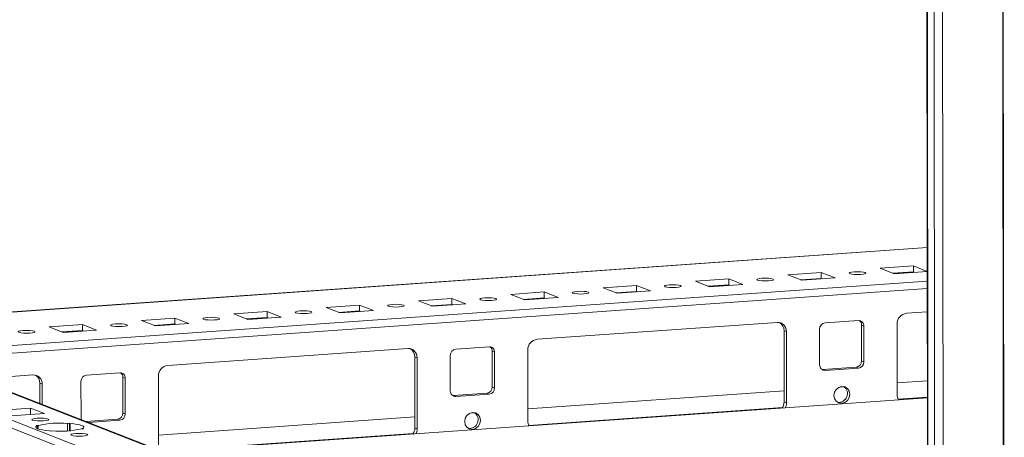
# Model space of a CAD drawing. Units: millimetres. Extents: x 7 to 11589, y -9 to 11617.
# Drawn here: x 6691 to 6937, y 2009 to 2113 of the extents above; entities that cross this region are included whole.
import ezdxf

# ---------------------------------------------------------------- set-up
doc = ezdxf.new("R2010")
doc.units = ezdxf.units.MM

msp = doc.modelspace()

# ---------------------------------------------------------------- linework, layer by layer
at = {"color": 7, "linetype": 'Continuous', "lineweight": 15}
for p, q in [((6915.074, 3960.285), (6917.536, 1889.096)), ((6917.661, 1888.994), (6915.2, 3960.236)), ((6916.868, 3959.584), (6919.33, 1888.342)), ((6917.337, 2056.518), (6618.9, 2035.452)), ((6905.587, 2051.296), (6913.882, 2051.882)), ((6913.882, 2051.882), (6917.344, 2050.53)), ((6913.882, 2051.882), (6913.883, 2050.403)), ((6882.545, 2049.67), (6890.84, 2050.256)), ((6886.038, 2048.306), (6882.545, 2049.67)), ((6890.84, 2050.256), (6894.332, 2048.892)), ((6890.84, 2050.256), (6890.842, 2048.776)), ((6909.079, 2049.932), (6905.587, 2051.296)), ((6913.883, 2050.403), (6908.795, 2050.043)), ((6917.344, 2050.516), (6909.079, 2049.932)), ((6914.167, 2050.292), (6913.883, 2050.403)), ((6836.463, 2046.417), (6844.758, 2047.003)), ((6844.758, 2047.003), (6848.25, 2045.639)), ((6844.758, 2047.003), (6844.759, 2045.523)), ((6859.504, 2048.044), (6867.799, 2048.629)), ((6862.996, 2046.68), (6859.504, 2048.044)), ((6867.801, 2047.15), (6862.712, 2046.79)), ((6871.291, 2047.265), (6862.996, 2046.68)), ((6867.799, 2048.629), (6871.291, 2047.265)), ((6867.799, 2048.629), (6867.801, 2047.15)), ((6868.085, 2047.039), (6867.801, 2047.15)), ((6890.842, 2048.776), (6885.754, 2048.417)), ((6894.332, 2048.892), (6886.038, 2048.306)), ((6891.126, 2048.665), (6890.842, 2048.776)), ((6813.421, 2044.791), (6821.716, 2045.376)), ((6816.913, 2043.427), (6813.421, 2044.791)), ((6821.716, 2045.376), (6825.208, 2044.012)), ((6821.716, 2045.376), (6821.718, 2043.897)), ((6839.955, 2045.053), (6836.463, 2046.417)), ((6844.759, 2045.523), (6839.671, 2045.164)), ((6848.25, 2045.639), (6839.955, 2045.053)), ((6845.043, 2045.412), (6844.759, 2045.523)), ((6767.339, 2041.538), (6775.634, 2042.123)), ((6775.634, 2042.123), (6779.126, 2040.759)), ((6775.634, 2042.123), (6775.635, 2040.644)), ((6790.38, 2043.164), (6798.675, 2043.75)), ((6793.872, 2041.8), (6790.38, 2043.164)), ((6798.677, 2042.27), (6793.588, 2041.911)), ((6802.167, 2042.386), (6793.872, 2041.8)), ((6798.675, 2043.75), (6802.167, 2042.386)), ((6798.675, 2043.75), (6798.677, 2042.27)), ((6798.961, 2042.159), (6798.677, 2042.27)), ((6821.718, 2043.897), (6816.63, 2043.538)), ((6825.208, 2044.012), (6816.913, 2043.427)), ((6822.002, 2043.786), (6821.718, 2043.897)), ((6744.297, 2039.911), (6752.592, 2040.497)), ((6747.789, 2038.547), (6744.297, 2039.911)), ((6752.592, 2040.497), (6756.084, 2039.133)), ((6752.592, 2040.497), (6752.594, 2039.017)), ((6770.831, 2040.174), (6767.339, 2041.538)), ((6775.635, 2040.644), (6770.547, 2040.285)), ((6779.126, 2040.759), (6770.831, 2040.174)), ((6775.919, 2040.533), (6775.635, 2040.644)), ((6912.143, 2040.067), (6917.356, 2040.435)), ((6698.215, 2036.658), (6706.51, 2037.244)), ((6706.51, 2037.244), (6710.002, 2035.88)), ((6706.51, 2037.244), (6706.511, 2035.765)), ((6721.256, 2038.285), (6729.551, 2038.87)), ((6724.748, 2036.921), (6721.256, 2038.285)), ((6729.553, 2037.391), (6724.464, 2037.032)), ((6733.043, 2037.506), (6724.748, 2036.921)), ((6729.551, 2038.87), (6733.043, 2037.506)), ((6729.551, 2038.87), (6729.553, 2037.391)), ((6729.836, 2037.28), (6729.553, 2037.391)), ((6752.594, 2039.017), (6747.506, 2038.658)), ((6756.084, 2039.133), (6747.789, 2038.547)), ((6752.878, 2038.907), (6752.594, 2039.017)), ((6819.977, 2033.561), (6879.885, 2037.79)), ((6891.868, 2037.649), (6900.163, 2038.235)), ((6901.547, 2036.853), (6900.965, 2037.08)), ((6900.975, 2028.203), (6900.965, 2037.08)), ((6909.863, 2019.685), (6909.842, 2037.438)), ((6701.707, 2035.294), (6698.215, 2036.658)), ((6706.511, 2035.765), (6701.423, 2035.405)), ((6710.002, 2035.88), (6701.707, 2035.294)), ((6706.795, 2035.654), (6706.511, 2035.765)), ((6882.192, 2035.487), (6881.61, 2035.714)), ((6881.631, 2017.96), (6881.61, 2035.714)), ((6882.192, 2035.487), (6882.213, 2017.733)), ((6890.497, 2027.195), (6890.487, 2036.072)), ((6901.547, 2036.853), (6901.557, 2027.976)), ((6917.486, 1931.029), (6665.079, 2029.617)), ((6727.812, 2027.055), (6787.72, 2031.284)), ((6799.702, 2031.143), (6807.997, 2031.729)), ((6809.381, 2030.347), (6808.799, 2030.574)), ((6808.81, 2021.698), (6808.799, 2030.574)), ((6809.381, 2030.347), (6809.392, 2021.47)), ((6817.697, 2013.179), (6817.676, 2030.933)), ((6917.494, 1924.053), (6649.608, 2028.687)), ((6790.027, 2028.981), (6789.445, 2029.208)), ((6789.466, 2011.455), (6789.445, 2029.208)), ((6790.027, 2028.981), (6790.048, 2011.227)), ((6798.332, 2020.69), (6798.322, 2029.566)), ((6901.557, 2027.976), (6900.975, 2028.203)), ((6649.61, 2026.715), (6917.497, 1922.081)), ((6680.236, 2023.697), (6694.172, 2024.681)), ((6707.537, 2024.638), (6715.832, 2025.223)), ((6891.058, 2026.047), (6891.3, 2026.041)), ((6891.3, 2026.041), (6899.595, 2026.626)), ((6891.882, 2025.813), (6891.3, 2026.041)), ((6900.177, 2026.399), (6891.882, 2025.813)), ((6899.595, 2026.626), (6900.177, 2026.399)), ((6696.479, 2022.377), (6695.897, 2022.605)), ((6695.903, 2017.578), (6695.897, 2022.605)), ((6696.479, 2022.377), (6696.485, 2017.35)), ((6706.167, 2014.184), (6706.156, 2023.061)), ((6717.216, 2023.841), (6716.634, 2024.069)), ((6716.645, 2015.192), (6716.634, 2024.069)), ((6717.216, 2023.841), (6717.227, 2014.964)), ((6725.532, 2006.673), (6725.511, 2024.427)), ((6917.376, 2023.217), (6909.859, 2022.686)), ((6799.134, 2019.535), (6807.429, 2020.121)), ((6808.011, 2019.893), (6799.716, 2019.308)), ((6807.429, 2020.121), (6808.011, 2019.893)), ((6809.392, 2021.47), (6808.81, 2021.698)), ((6881.628, 2020.693), (6817.694, 2016.18)), ((6896.535, 2021.746), (6895.496, 2021.672)), ((6917.382, 2018.983), (6726.756, 2005.527)), ((6798.892, 2019.541), (6799.134, 2019.535)), ((6799.716, 2019.308), (6799.134, 2019.535)), ((6882.213, 2017.733), (6881.631, 2017.96)), ((6685.281, 2015.816), (6693.576, 2016.402)), ((6697.068, 2015.038), (6688.773, 2014.452)), ((6693.576, 2016.402), (6697.068, 2015.038)), ((6693.578, 2014.792), (6693.576, 2016.402)), ((6717.227, 2014.964), (6716.645, 2015.192)), ((6804.37, 2015.24), (6803.33, 2015.167)), ((6702.786, 2012.578), (6703.276, 2012.613)), ((6702.786, 2012.578), (6702.789, 2010.703)), ((6703.276, 2012.613), (6703.482, 2012.532)), ((6703.278, 2010.734), (6703.276, 2012.613)), ((6703.484, 2010.75), (6703.482, 2012.532)), ((6707.459, 2013.064), (6715.264, 2013.615)), ((6715.846, 2013.387), (6708.041, 2012.837)), ((6715.264, 2013.615), (6715.846, 2013.387)), ((6789.462, 2014.188), (6725.528, 2009.675)), ((6694.981, 2012.027), (6695.471, 2012.062)), ((6695.187, 2011.947), (6694.981, 2012.027)), ((6695.187, 2011.947), (6695.188, 2011.316)), ((6695.472, 2011.202), (6695.471, 2012.062)), ((6698.473, 2010.664), (6698.267, 2010.744)), ((6698.963, 2010.698), (6698.473, 2010.664)), ((6706.768, 2011.249), (6706.278, 2011.214)), ((6706.562, 2011.33), (6706.768, 2011.249)), ((6706.562, 2011.33), (6706.562, 2011.234)), ((6790.048, 2011.227), (6789.466, 2011.455))]:
    msp.add_line(p, q, dxfattribs=at)
at = {"color": 8, "linetype": 'Continuous', "lineweight": 15}
for p, q in [((6921.425, 1888.204), (6918.963, 3959.399)), ((6933.986, 3960.448), (6936.448, 1889.264)), ((6934.117, 3960.457), (6936.579, 1889.256)), ((6630.683, 2036.258), (6917.337, 2056.492)), ((6914.041, 2050.341), (6908.952, 2049.982)), ((6917.347, 2048.118), (6618.91, 2027.052)), ((6867.958, 2047.088), (6862.87, 2046.729)), ((6890.999, 2048.715), (6885.911, 2048.355)), ((6667.617, 2028.626), (6917.349, 2046.254)), ((6844.917, 2045.462), (6839.828, 2045.103)), ((6798.834, 2042.209), (6793.746, 2041.85)), ((6821.875, 2043.835), (6816.787, 2043.476)), ((6775.793, 2040.582), (6770.704, 2040.223)), ((6729.71, 2037.33), (6724.622, 2036.97)), ((6752.751, 2038.956), (6747.663, 2038.597)), ((6706.669, 2035.703), (6701.58, 2035.344)), ((6664.345, 2029.728), (6917.486, 1930.853)), ((6917.381, 2019.11), (6910.109, 2018.596)), ((6881.242, 2016.558), (6817.943, 2012.09)), ((6789.076, 2010.053), (6726.481, 2005.634))]:
    msp.add_line(p, q, dxfattribs=at)
at = {"color": 7, "linetype": 'Continuous', "lineweight": 15, "flags": 128}
for points in [[(6898.024, 2049.957), (6897.86, 2050.09), (6898.015, 2050.222), (6898.466, 2050.336), (6899.145, 2050.412), (6899.947, 2050.44), (6900.752, 2050.416), (6901.436, 2050.342), (6901.895, 2050.231), (6902.06, 2050.098), (6901.904, 2049.966), (6901.453, 2049.852), (6900.774, 2049.776), (6899.972, 2049.748), (6899.167, 2049.772), (6898.483, 2049.846), (6898.024, 2049.957)], [(6851.941, 2046.704), (6851.777, 2046.837), (6851.932, 2046.97), (6852.383, 2047.083), (6853.062, 2047.159), (6853.865, 2047.187), (6854.669, 2047.163), (6855.353, 2047.089), (6855.812, 2046.978), (6855.977, 2046.846), (6855.822, 2046.713), (6855.37, 2046.599), (6854.692, 2046.523), (6853.889, 2046.495), (6853.084, 2046.519), (6852.401, 2046.593), (6851.941, 2046.704)], [(6874.983, 2048.331), (6874.818, 2048.463), (6874.974, 2048.596), (6875.425, 2048.709), (6876.103, 2048.786), (6876.906, 2048.814), (6877.711, 2048.789), (6878.395, 2048.716), (6878.854, 2048.604), (6879.018, 2048.472), (6878.863, 2048.339), (6878.412, 2048.226), (6877.733, 2048.149), (6876.93, 2048.121), (6876.126, 2048.146), (6875.442, 2048.22), (6874.983, 2048.331)], [(6828.9, 2045.078), (6828.736, 2045.21), (6828.891, 2045.343), (6829.342, 2045.456), (6830.021, 2045.533), (6830.823, 2045.561), (6831.628, 2045.536), (6832.312, 2045.463), (6832.771, 2045.351), (6832.936, 2045.219), (6832.78, 2045.086), (6832.329, 2044.973), (6831.65, 2044.896), (6830.848, 2044.868), (6830.043, 2044.893), (6829.359, 2044.967), (6828.9, 2045.078)], [(6782.817, 2041.825), (6782.653, 2041.957), (6782.808, 2042.09), (6783.259, 2042.204), (6783.938, 2042.28), (6784.741, 2042.308), (6785.545, 2042.283), (6786.229, 2042.21), (6786.688, 2042.098), (6786.853, 2041.966), (6786.698, 2041.833), (6786.246, 2041.72), (6785.568, 2041.644), (6784.765, 2041.615), (6783.96, 2041.64), (6783.277, 2041.714), (6782.817, 2041.825)], [(6805.859, 2043.452), (6805.694, 2043.584), (6805.849, 2043.717), (6806.301, 2043.83), (6806.979, 2043.906), (6807.782, 2043.935), (6808.587, 2043.91), (6809.271, 2043.836), (6809.73, 2043.725), (6809.894, 2043.593), (6809.739, 2043.46), (6809.288, 2043.346), (6808.609, 2043.27), (6807.806, 2043.242), (6807.002, 2043.267), (6806.318, 2043.34), (6805.859, 2043.452)], [(6759.776, 2040.199), (6759.612, 2040.331), (6759.767, 2040.464), (6760.218, 2040.577), (6760.897, 2040.654), (6761.699, 2040.682), (6762.504, 2040.657), (6763.188, 2040.583), (6763.647, 2040.472), (6763.811, 2040.34), (6763.656, 2040.207), (6763.205, 2040.094), (6762.526, 2040.017), (6761.724, 2039.989), (6760.919, 2040.014), (6760.235, 2040.087), (6759.776, 2040.199)], [(6713.693, 2036.946), (6713.529, 2037.078), (6713.684, 2037.211), (6714.135, 2037.324), (6714.814, 2037.401), (6715.617, 2037.429), (6716.421, 2037.404), (6717.105, 2037.33), (6717.564, 2037.219), (6717.729, 2037.087), (6717.574, 2036.954), (6717.122, 2036.841), (6716.444, 2036.764), (6715.641, 2036.736), (6714.836, 2036.761), (6714.152, 2036.834), (6713.693, 2036.946)], [(6736.735, 2038.572), (6736.57, 2038.704), (6736.725, 2038.837), (6737.177, 2038.951), (6737.855, 2039.027), (6738.658, 2039.055), (6739.463, 2039.031), (6740.146, 2038.957), (6740.606, 2038.846), (6740.77, 2038.713), (6740.615, 2038.58), (6740.164, 2038.467), (6739.485, 2038.391), (6738.682, 2038.363), (6737.878, 2038.387), (6737.194, 2038.461), (6736.735, 2038.572)], [(6690.652, 2035.319), (6690.487, 2035.452), (6690.643, 2035.584), (6691.094, 2035.698), (6691.773, 2035.774), (6692.575, 2035.802), (6693.38, 2035.778), (6694.064, 2035.704), (6694.523, 2035.593), (6694.687, 2035.46), (6694.532, 2035.328), (6694.081, 2035.214), (6693.402, 2035.138), (6692.6, 2035.11), (6691.795, 2035.134), (6691.111, 2035.208), (6690.652, 2035.319)], [(6896.039, 2017.599), (6895.29, 2017.706), (6894.654, 2018.115), (6894.228, 2018.765), (6894.078, 2019.557), (6894.226, 2020.37), (6894.65, 2021.079), (6895.285, 2021.579), (6896.034, 2021.791), (6896.784, 2021.684), (6897.42, 2021.275), (6897.845, 2020.625), (6897.995, 2019.833), (6897.847, 2019.021), (6897.423, 2018.311), (6896.789, 2017.812), (6896.039, 2017.599)], [(6803.874, 2011.094), (6803.124, 2011.2), (6802.488, 2011.61), (6802.063, 2012.26), (6801.913, 2013.051), (6802.061, 2013.864), (6802.485, 2014.574), (6803.12, 2015.073), (6803.869, 2015.285), (6804.619, 2015.179), (6805.255, 2014.769), (6805.68, 2014.119), (6805.83, 2013.328), (6805.682, 2012.515), (6805.258, 2011.805), (6804.623, 2011.306), (6803.874, 2011.094)], [(6695.2, 2013.855), (6696.012, 2013.883), (6696.826, 2013.858), (6697.518, 2013.784), (6697.983, 2013.671), (6698.149, 2013.537), (6697.992, 2013.403), (6697.536, 2013.288), (6696.849, 2013.211), (6696.037, 2013.182), (6695.223, 2013.207), (6694.531, 2013.282), (6694.066, 2013.394), (6693.9, 2013.528), (6694.057, 2013.663), (6694.513, 2013.777), (6695.2, 2013.855)], [(6703.482, 2012.532), (6704.411, 2012.442), (6705.224, 2012.325), (6705.896, 2012.186), (6706.405, 2012.029), (6706.733, 2011.859), (6706.87, 2011.682), (6706.813, 2011.504), (6706.562, 2011.33)], [(6698.267, 2010.744), (6697.338, 2010.835), (6696.525, 2010.952), (6695.853, 2011.091), (6695.345, 2011.248), (6695.016, 2011.418), (6694.879, 2011.595), (6694.936, 2011.773), (6695.187, 2011.947)], [(6700.391, 2010.651), (6700.654, 2010.654), (6701.36, 2010.653)], [(6704.9, 2010.066), (6705.713, 2010.094), (6706.527, 2010.069), (6707.219, 2009.995), (6707.683, 2009.882), (6707.85, 2009.748), (6707.693, 2009.614), (6707.236, 2009.499), (6706.549, 2009.422), (6705.737, 2009.393), (6704.923, 2009.418), (6704.231, 2009.493), (6703.766, 2009.606), (6703.6, 2009.739), (6703.757, 2009.874), (6704.214, 2009.988), (6704.9, 2010.066)]]:
    msp.add_lwpolyline(points, dxfattribs=at)
at = {"color": 7, "linetype": 'Continuous', "lineweight": 15}
for centre, radius, start, end in [((6912.435, 2037.489), 2.594, 96.46408, 181.13082), ((6879.989, 2035.587), 2.205, 357.39465, 92.70342), ((6879.307, 2035.772), 2.304, 358.55802, 58.87113), ((6892.043, 2036.103), 1.556, 96.46408, 181.13082), ((6900.225, 2036.913), 1.323, 357.39465, 92.70342), ((6899.566, 2037.109), 1.399, 358.82582, 53.17032), ((6820.269, 2030.984), 2.594, 96.46408, 181.13082), ((6787.824, 2029.081), 2.205, 357.39465, 92.70342), ((6787.141, 2029.266), 2.304, 358.55802, 58.87113), ((6799.877, 2029.597), 1.556, 96.46408, 181.13082), ((6808.06, 2030.407), 1.323, 357.39465, 92.70342), ((6807.4, 2030.603), 1.399, 358.82582, 53.17031), ((6891.819, 2027.135), 1.323, 177.39465, 272.70342), ((6899.419, 2028.173), 1.556, 276.46408, 1.13082), ((6900.001, 2027.945), 1.556, 276.46408, 1.13082), ((6694.276, 2022.478), 2.205, 357.39465, 92.70342), ((6715.894, 2023.901), 1.323, 357.39465, 92.70342), ((6715.235, 2024.097), 1.399, 358.82582, 53.17032), ((6728.104, 2024.478), 2.594, 96.46408, 181.13082), ((6693.593, 2022.663), 2.304, 358.55802, 58.87113), ((6707.712, 2023.091), 1.556, 96.46408, 181.13082), ((6799.654, 2020.629), 1.323, 177.39465, 272.70342), ((6807.254, 2021.667), 1.556, 276.46408, 1.13082), ((6807.836, 2021.44), 1.556, 276.46408, 1.13082), ((6895.272, 2019.994), 2.158, 262.29254, 55.03711), ((6878.899, 2017.964), 2.732, 325.72095, 359.9213), ((6879.485, 2017.736), 2.728, 332.54615, 359.93542), ((6912.332, 2019.672), 2.47, 179.70248, 209.02697), ((6715.089, 2015.161), 1.556, 276.46408, 1.13082), ((6715.671, 2014.934), 1.556, 276.46408, 1.13082), ((6803.107, 2013.488), 2.158, 262.29254, 55.03711), ((6700.811, 1988.492), 24.167, 85.31061, 102.76478), ((6707.654, 2014.177), 1.487, 179.73302, 206.80032), ((6820.167, 2013.166), 2.47, 179.70248, 209.02697), ((6700.939, 2034.784), 24.167, 265.31061, 282.76478), ((6786.734, 2011.458), 2.732, 325.72095, 359.9213), ((6787.32, 2011.23), 2.728, 332.54615, 359.93542)]:
    msp.add_arc(centre, radius, start, end, dxfattribs=at)

doc.saveas('drawing.dxf')
